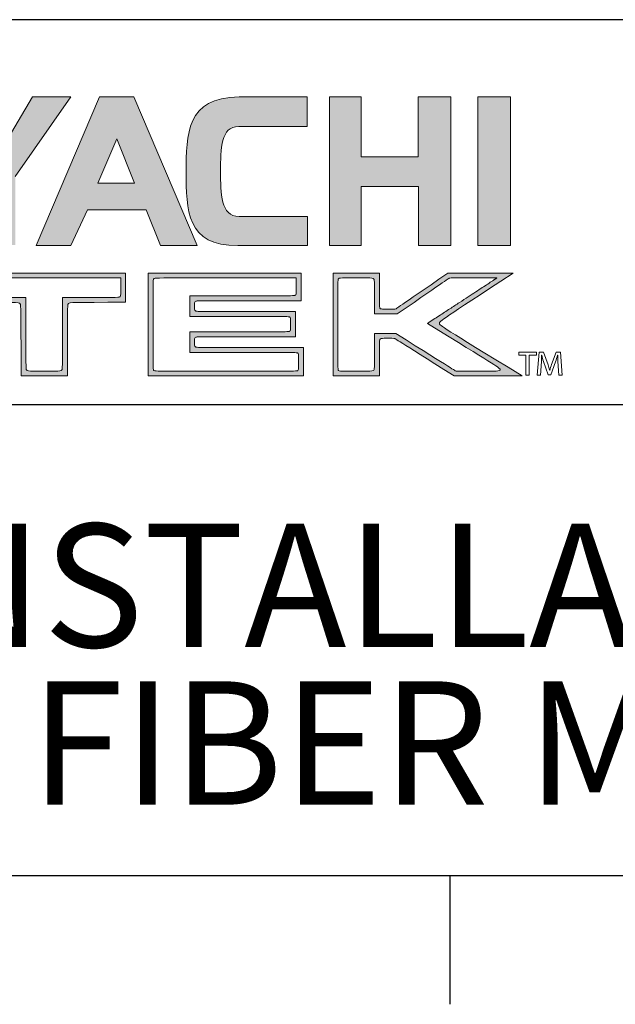
# Paper-space layout 'Sheet4' of a CAD drawing. Units: inches. Extents: x 0.4 to 32.8, y 0.2 to 20.9.
# Drawn here: x 28.5 to 29.4, y 0.3 to 1.7 of the extents above; entities that cross this region are included whole.
import ezdxf

# ---------------------------------------------------------------- set-up
doc = ezdxf.new("R2010")
doc.units = ezdxf.units.IN
doc.header["$MEASUREMENT"] = 0
doc.layers.add('1', color=7, linetype='Continuous')
doc.layers.add('BORDER1', color=9, linetype='Continuous')
doc.styles.add('SLDTEXTSTYLE0', font='TXT', dxfattribs={"width": 0.75})

# ---------------------------------------------------------------- blocks, each defined once
blk = doc.blocks.new('Company Logo_1')
at = {"linetype": 'Continuous'}
for points in [[(40.469, 16.576), (40.414, 16.576), (38.082, 20.534), (35.26, 20.534), (39.22, 14.723), (39.22, 9.728), (41.554, 9.728), (41.554, 14.723), (45.623, 20.534), (42.802, 20.534)], [(66.809, 20.534), (64.475, 20.534), (64.475, 9.691), (66.809, 9.691), (66.809, 13.987), (70.986, 13.987), (70.986, 9.691), (73.346, 9.691), (73.346, 20.534), (70.959, 20.534), (70.959, 16.167), (66.809, 16.167)], [(75.299, 9.691), (75.299, 20.534), (77.686, 20.534), (77.686, 9.691)]]:
    blk.add_hatch(color=160, dxfattribs=at).paths.add_polyline_path(points, flags=0)
h = blk.add_hatch(color=160, dxfattribs=at)
h.paths.add_polyline_path([(54.819, 9.695), (50.207, 20.534), (47.711, 20.534), (43.073, 9.691), (45.623, 9.691), (46.817, 12.296), (51.102, 12.296), (52.16, 9.695)], flags=0)
h.paths.add_polyline_path([(48.959, 17.476), (50.261, 14.231), (47.575, 14.231)], flags=0)
h = blk.add_hatch(color=160, dxfattribs=at)
edge = h.paths.add_edge_path(flags=0)
edge.add_line((57.89, 20.536), (62.852, 20.536))
edge.add_line((62.852, 20.536), (62.852, 18.367))
edge.add_line((62.852, 18.367), (57.862, 18.367))
edge.add_spline(control_points=[(57.862, 18.367), (56.54, 18.394), (56.54, 15.114), (56.54, 11.834), (57.89, 11.807)], knot_values=[0, 0, 0, 0, 1, 2, 2, 2, 2], weights=[1, 1, 1, 1, 1], degree=3, periodic=0)
edge.add_line((57.89, 11.807), (62.88, 11.807))
edge.add_line((62.88, 11.807), (62.88, 9.693))
edge.add_line((62.88, 9.693), (57.809, 9.693))
edge.add_spline(control_points=[(57.809, 9.693), (54.032, 9.611), (54.032, 15.06), (54.032, 20.509), (57.89, 20.536)], knot_values=[0, 0, 0, 0, 1, 2, 2, 2, 2], weights=[1, 1, 1, 1, 1], degree=3, periodic=0)
h = blk.add_hatch(color=160, dxfattribs=at)
edge = h.paths.add_edge_path(flags=0)
edge.add_line((37.723, 5.543), (37.723, 7.675))
edge.add_line((37.723, 7.675), (49.433, 7.675))
edge.add_line((49.433, 7.675), (49.61, 7.675))
edge.add_line((49.61, 7.675), (49.61, 5.543))
edge.add_spline(control_points=[(49.61, 5.543), (45.68, 5.543), (45.356, 5.543), (45.356, 5.213), (45.356, 0.169)], knot_values=[0, 0, 0, 0, 1, 2, 2, 2, 2], weights=[1, 1, 1, 1, 1], degree=3, periodic=0)
edge.add_line((45.356, 0.169), (41.976, 0.169))
edge.add_spline(control_points=[(41.976, 0.169), (41.976, 5.213), (41.976, 5.543), (41.652, 5.543), (37.723, 5.543)], knot_values=[0, 0, 0, 0, 1, 2, 2, 2, 2], weights=[1, 1, 1, 1, 1], degree=3, periodic=0)
edge = h.paths.add_edge_path(flags=0)
edge.add_spline(control_points=[(49.257, 7.322), (48.92, 7.322), (38.412, 7.322), (38.075, 7.322), (38.075, 7.067), (38.075, 6.151), (38.075, 5.896), (38.4, 5.896), (42.329, 5.896)], knot_values=[0, 0, 0, 0, 1, 2, 3, 4, 5, 6, 6, 6, 6], weights=[1, 1, 1, 1, 1, 1, 1, 1, 1], degree=3, periodic=0)
edge.add_spline(control_points=[(42.329, 5.896), (42.329, 0.852), (42.329, 0.522), (42.623, 0.522), (44.71, 0.522), (45.003, 0.522), (45.003, 0.852), (45.003, 5.896)], knot_values=[0, 0, 0, 0, 1, 2, 3, 4, 5, 5, 5, 5], weights=[1, 1, 1, 1, 1, 1, 1, 1], degree=3, periodic=0)
edge.add_spline(control_points=[(45.003, 5.896), (48.933, 5.896), (49.257, 5.896), (49.257, 6.151), (49.257, 7.067), (49.257, 7.322)], knot_values=[0, 0, 0, 0, 1, 2, 3, 3, 3, 3], weights=[1, 1, 1, 1, 1, 1], degree=3, periodic=0)
h = blk.add_hatch(color=160, dxfattribs=at)
edge = h.paths.add_edge_path(flags=0)
edge.add_line((51.261, 0.169), (51.261, 7.675))
edge.add_line((51.261, 7.675), (62.235, 7.675))
edge.add_line((62.235, 7.675), (62.412, 7.675))
edge.add_line((62.412, 7.675), (62.412, 5.662))
edge.add_spline(control_points=[(62.412, 5.662), (54.977, 5.662), (54.64, 5.662), (54.64, 5.456), (54.64, 5.075), (54.64, 4.869), (54.977, 4.869), (62.003, 4.869)], knot_values=[0, 0, 0, 0, 1, 2, 3, 4, 5, 5, 5, 5], weights=[1, 1, 1, 1, 1, 1, 1, 1], degree=3, periodic=0)
edge.add_line((62.003, 4.869), (62.003, 3.034))
edge.add_spline(control_points=[(62.003, 3.034), (54.977, 3.034), (54.64, 3.034), (54.64, 2.828), (54.64, 2.447), (54.64, 2.241), (54.978, 2.241), (62.589, 2.241)], knot_values=[0, 0, 0, 0, 1, 2, 3, 4, 5, 5, 5, 5], weights=[1, 1, 1, 1, 1, 1, 1, 1], degree=3, periodic=0)
edge.add_line((62.589, 2.241), (62.589, 0.169))
edge.add_line((62.589, 0.169), (51.261, 0.169))
edge = h.paths.add_edge_path(flags=0)
edge.add_spline(control_points=[(54.288, 3.387), (61.314, 3.387), (61.65, 3.387), (61.65, 3.624), (61.65, 4.279), (61.65, 4.516), (61.314, 4.516), (54.288, 4.516)], knot_values=[0, 0, 0, 0, 1, 2, 3, 4, 5, 5, 5, 5], weights=[1, 1, 1, 1, 1, 1, 1, 1], degree=3, periodic=0)
edge.add_line((54.288, 4.516), (54.288, 6.015))
edge.add_spline(control_points=[(54.288, 6.015), (61.722, 6.015), (62.059, 6.015), (62.059, 6.263), (62.059, 7.074), (62.059, 7.322)], knot_values=[0, 0, 0, 0, 1, 2, 3, 3, 3, 3], weights=[1, 1, 1, 1, 1, 1], degree=3, periodic=0)
edge.add_spline(control_points=[(62.059, 7.322), (61.723, 7.322), (51.949, 7.322), (51.614, 7.322), (51.614, 6.995), (51.614, 0.849), (51.614, 0.522), (51.949, 0.522), (61.9, 0.522), (62.236, 0.522), (62.236, 0.774), (62.236, 1.637), (62.236, 1.888), (61.899, 1.888), (54.288, 1.888)], knot_values=[0, 0, 0, 0, 1, 2, 3, 4, 5, 6, 7, 8, 9, 10, 11, 12, 12, 12, 12], weights=[1, 1, 1, 1, 1, 1, 1, 1, 1, 1, 1, 1, 1, 1, 1], degree=3, periodic=0)
edge.add_line((54.288, 1.888), (54.288, 3.387))
h = blk.add_hatch(color=160, dxfattribs=at)
edge = h.paths.add_edge_path(flags=0)
edge.add_spline(control_points=[(73.128, 7.675), (69.399, 5.107), (69.311, 5.047), (69.222, 5.047), (68.382, 5.047), (68.124, 5.047), (68.124, 5.354), (68.124, 7.675)], knot_values=[0, 0, 0, 0, 1, 2, 3, 4, 5, 5, 5, 5], weights=[1, 1, 1, 1, 1, 1, 1, 1], degree=3, periodic=0)
edge.add_line((68.124, 7.675), (64.745, 7.675))
edge.add_line((64.745, 7.675), (64.745, 0.169))
edge.add_line((64.745, 0.169), (68.124, 0.169))
edge.add_spline(control_points=[(68.124, 0.169), (68.124, 2.607), (68.124, 2.915), (68.378, 2.915), (69.151, 2.915), (69.232, 2.915), (69.317, 2.862), (73.595, 0.169)], knot_values=[0, 0, 0, 0, 1, 2, 3, 4, 5, 5, 5, 5], weights=[1, 1, 1, 1, 1, 1, 1, 1], degree=3, periodic=0)
edge.add_line((73.595, 0.169), (78.554, 0.169))
edge.add_spline(control_points=[(78.554, 0.169), (72.724, 3.738), (72.286, 4.006), (72.712, 4.285), (77.892, 7.675)], knot_values=[0, 0, 0, 0, 1, 2, 2, 2, 2], weights=[1, 1, 1, 1, 1], degree=3, periodic=0)
edge.add_line((77.892, 7.675), (77.3, 7.675))
edge.add_line((77.3, 7.675), (73.128, 7.675))
edge = h.paths.add_edge_path(flags=0)
edge.add_line((69.334, 3.268), (67.771, 3.268))
edge.add_spline(control_points=[(67.771, 3.268), (67.771, 0.831), (67.771, 0.522), (67.478, 0.522), (65.391, 0.522), (65.097, 0.522), (65.097, 0.849), (65.097, 6.995), (65.097, 7.322), (65.391, 7.322), (67.478, 7.322), (67.771, 7.322), (67.771, 7.015), (67.771, 4.694)], knot_values=[0, 0, 0, 0, 1, 2, 3, 4, 5, 6, 7, 8, 9, 10, 11, 11, 11, 11], weights=[1, 1, 1, 1, 1, 1, 1, 1, 1, 1, 1, 1, 1, 1], degree=3, periodic=0)
edge.add_line((67.771, 4.694), (69.42, 4.694))
edge.add_spline(control_points=[(69.42, 4.694), (73.15, 7.261), (73.238, 7.322), (73.329, 7.322), (75.854, 7.322), (76.708, 7.322)], knot_values=[0, 0, 0, 0, 1, 2, 3, 3, 3, 3], weights=[1, 1, 1, 1, 1, 1], degree=3, periodic=0)
edge.add_spline(control_points=[(76.708, 7.322), (75.893, 6.788), (71.626, 3.996)], knot_values=[0, 0, 0, 1, 1, 1], weights=[1, 1, 1], degree=2, periodic=0)
edge.add_spline(control_points=[(71.626, 3.996), (76.416, 1.064), (77.302, 0.522), (76.402, 0.522), (73.782, 0.522), (73.697, 0.522), (73.613, 0.575), (69.334, 3.268)], knot_values=[0, 0, 0, 0, 1, 2, 3, 4, 5, 5, 5, 5], weights=[1, 1, 1, 1, 1, 1, 1, 1], degree=3, periodic=0)
at = {"color": 160, "linetype": 'Continuous', "lineweight": 0}
for p, q in [((42.802, 20.534), (40.469, 16.576)), ((41.554, 14.723), (45.623, 20.534)), ((45.623, 20.534), (42.802, 20.534)), ((47.711, 20.534), (43.073, 9.691)), ((50.207, 20.534), (47.711, 20.534)), ((54.819, 9.695), (50.207, 20.534)), ((57.89, 20.536), (62.852, 20.536)), ((62.852, 20.536), (62.852, 18.367)), ((64.475, 20.534), (64.475, 9.691)), ((66.809, 20.534), (64.475, 20.534)), ((66.809, 16.167), (66.809, 20.534)), ((73.346, 20.534), (70.959, 20.534)), ((70.959, 20.534), (70.959, 16.167)), ((73.346, 9.691), (73.346, 20.534)), ((75.299, 20.534), (77.686, 20.534)), ((75.299, 9.691), (75.299, 20.534)), ((77.686, 20.534), (77.686, 9.691)), ((62.852, 18.367), (57.862, 18.367)), ((47.575, 14.231), (48.959, 17.476)), ((48.959, 17.476), (50.261, 14.231)), ((70.959, 16.167), (66.809, 16.167)), ((50.261, 14.231), (47.575, 14.231)), ((66.809, 9.691), (66.809, 13.987)), ((66.809, 13.987), (70.986, 13.987)), ((70.986, 13.987), (70.986, 9.691)), ((45.623, 9.691), (46.817, 12.296)), ((46.817, 12.296), (51.102, 12.296)), ((51.102, 12.296), (52.16, 9.695)), ((57.89, 11.807), (62.88, 11.807)), ((62.88, 11.807), (62.88, 9.693)), ((43.073, 9.691), (45.623, 9.691)), ((52.16, 9.695), (54.819, 9.695)), ((62.88, 9.693), (57.809, 9.693)), ((64.475, 9.691), (66.809, 9.691)), ((70.986, 9.691), (73.346, 9.691)), ((77.686, 9.691), (75.299, 9.691)), ((37.723, 7.675), (49.433, 7.675)), ((49.433, 7.675), (49.61, 7.675)), ((49.61, 7.675), (49.61, 5.543)), ((51.261, 7.675), (62.235, 7.675)), ((51.261, 0.169), (51.261, 7.675)), ((62.235, 7.675), (62.412, 7.675)), ((62.412, 7.675), (62.412, 5.662)), ((64.745, 7.675), (68.124, 7.675)), ((64.745, 0.169), (64.745, 7.675)), ((73.128, 7.675), (77.3, 7.675)), ((77.3, 7.675), (77.892, 7.675)), ((54.288, 4.516), (54.288, 6.015)), ((62.003, 4.869), (62.003, 3.034)), ((69.42, 4.694), (67.771, 4.694)), ((54.288, 1.888), (54.288, 3.387)), ((67.771, 3.268), (69.334, 3.268)), ((62.589, 2.241), (62.589, 0.169)), ((78.302, 1.903), (78.302, 1.687)), ((79.585, 1.903), (78.302, 1.903)), ((78.302, 1.687), (78.814, 1.687)), ((78.814, 1.687), (78.814, 0.218)), ((79.068, 1.687), (79.585, 1.687)), ((79.068, 0.218), (79.068, 1.687)), ((79.585, 1.687), (79.585, 1.903)), ((79.775, 1.903), (79.644, 0.218)), ((80.11, 1.903), (79.775, 1.903)), ((79.961, 1.691), (79.974, 1.691)), ((80.44, 0.989), (80.11, 1.903)), ((81.015, 1.903), (80.685, 0.993)), ((81.346, 1.903), (81.015, 1.903)), ((81.13, 1.691), (81.143, 1.691)), ((81.473, 0.218), (81.346, 1.903)), ((79.889, 0.218), (79.953, 1.234)), ((80.097, 1.234), (80.44, 0.239)), ((80.634, 0.239), (80.986, 1.209)), ((81.147, 1.234), (81.214, 0.218)), ((45.356, 0.169), (41.976, 0.169)), ((62.589, 0.169), (51.261, 0.169)), ((68.124, 0.169), (64.745, 0.169)), ((78.554, 0.169), (73.595, 0.169)), ((78.814, 0.218), (79.068, 0.218)), ((79.644, 0.218), (79.889, 0.218)), ((80.44, 0.239), (80.634, 0.239)), ((80.566, 0.565), (80.558, 0.565)), ((81.214, 0.218), (81.473, 0.218))]:
    blk.add_line(p, q, dxfattribs=at)
for points, degree in [([(57.89, 20.536), (54.032, 20.509), (54.032, 15.06), (54.032, 9.611), (57.809, 9.693)], 3), ([(57.89, 11.807), (56.54, 11.834), (56.54, 15.114), (56.54, 18.394), (57.862, 18.367)], 3), ([(42.329, 5.896), (38.4, 5.896), (38.075, 5.896), (38.075, 6.151), (38.075, 7.067), (38.075, 7.322), (38.412, 7.322), (48.92, 7.322), (49.257, 7.322)], 3), ([(49.257, 7.322), (49.257, 7.067), (49.257, 6.151), (49.257, 5.896), (48.933, 5.896), (45.003, 5.896)], 3), ([(54.288, 1.888), (61.899, 1.888), (62.236, 1.888), (62.236, 1.637), (62.236, 0.774), (62.236, 0.522), (61.9, 0.522), (51.949, 0.522), (51.614, 0.522), (51.614, 0.849), (51.614, 6.995), (51.614, 7.322), (51.949, 7.322), (61.723, 7.322), (62.059, 7.322)], 3), ([(62.059, 7.322), (62.059, 7.074), (62.059, 6.263), (62.059, 6.015), (61.722, 6.015), (54.288, 6.015)], 3), ([(67.771, 3.268), (67.771, 0.831), (67.771, 0.522), (67.478, 0.522), (65.391, 0.522), (65.097, 0.522), (65.097, 0.849), (65.097, 6.995), (65.097, 7.322), (65.391, 7.322), (67.478, 7.322), (67.771, 7.322), (67.771, 7.015), (67.771, 4.694)], 3), ([(73.128, 7.675), (69.399, 5.107), (69.311, 5.047), (69.222, 5.047), (68.382, 5.047), (68.124, 5.047), (68.124, 5.354), (68.124, 7.675)], 3), ([(69.42, 4.694), (73.15, 7.261), (73.238, 7.322), (73.329, 7.322), (75.854, 7.322), (76.708, 7.322)], 3), ([(76.708, 7.322), (75.893, 6.788), (71.626, 3.996)], 2), ([(78.554, 0.169), (72.724, 3.738), (72.286, 4.006), (72.712, 4.285), (77.892, 7.675)], 3), ([(45.003, 5.896), (45.003, 0.852), (45.003, 0.522), (44.71, 0.522), (42.623, 0.522), (42.329, 0.522), (42.329, 0.852), (42.329, 5.896)], 3), ([(37.723, 5.543), (41.652, 5.543), (41.976, 5.543), (41.976, 5.213), (41.976, 0.169)], 3), ([(45.356, 0.169), (45.356, 5.213), (45.356, 5.543), (45.68, 5.543), (49.61, 5.543)], 3), ([(62.003, 4.869), (54.977, 4.869), (54.64, 4.869), (54.64, 5.075), (54.64, 5.456), (54.64, 5.662), (54.977, 5.662), (62.412, 5.662)], 3), ([(54.288, 4.516), (61.314, 4.516), (61.65, 4.516), (61.65, 4.279), (61.65, 3.624), (61.65, 3.387), (61.314, 3.387), (54.288, 3.387)], 3), ([(71.626, 3.996), (76.416, 1.064), (77.302, 0.522), (76.402, 0.522), (73.782, 0.522), (73.697, 0.522), (73.613, 0.575), (69.334, 3.268)], 3), ([(62.589, 2.241), (54.978, 2.241), (54.64, 2.241), (54.64, 2.447), (54.64, 2.828), (54.64, 3.034), (54.977, 3.034), (62.003, 3.034)], 3), ([(68.124, 0.169), (68.124, 2.607), (68.124, 2.915), (68.378, 2.915), (69.151, 2.915), (69.232, 2.915), (69.317, 2.862), (73.595, 0.169)], 3), ([(79.961, 1.691), (79.957, 1.531), (79.961, 1.387), (79.953, 1.234)], 3), ([(80.097, 1.234), (80.055, 1.37), (80.012, 1.535), (79.974, 1.691)], 3), ([(81.13, 1.691), (81.087, 1.535), (81.036, 1.357), (80.986, 1.209)], 3), ([(81.147, 1.234), (81.138, 1.365), (81.147, 1.526), (81.143, 1.691)], 3), ([(80.44, 0.989), (80.482, 0.862), (80.516, 0.722), (80.558, 0.565)], 3), ([(80.566, 0.565), (80.605, 0.722), (80.643, 0.87), (80.685, 0.993)], 3)]:
    blk.add_open_spline(points, degree=degree, dxfattribs=at)
blk = doc.blocks.new('SW_NOTE_4')
at = {"layer": '1', "color": 0, "char_height": 0.18, "attachment_point": 2, "style": 'SLDTEXTSTYLE0'}
for s, insert in [('LAYOUT, INSTALLATION,', (1.305, 0.232)), ('8-79 SERIES FIBER MARKER', (1.3165, 0.002))]:
    blk.add_mtext(s, dxfattribs=dict(at, insert=insert))

psp = doc.layouts.new('Sheet4')

# ---------------------------------------------------------------- linework, layer by layer
at = {"layer": 'BORDER1', "color": 7}
for p, q in [((32.6075, 1.725), (26.67, 1.725)), ((32.6075, 1.1625), (26.67, 1.1625)), ((29.1388, 0.2875), (29.1388, 0.475))]:
    psp.add_line(p, q, dxfattribs=at)
at = {"layer": 'BORDER1'}
psp.add_line((32.6075, 0.475), (0.67, 0.475), dxfattribs=at)

# ---------------------------------------------------------------- block references
at = {"layer": '1', "xscale": 0.02, "yscale": 0.02, "zscale": 0.02}
psp.add_blockref('Company Logo_1', (27.673, 1.2015), dxfattribs=at)
at = {"layer": '1'}
psp.add_blockref('SW_NOTE_4', (27.3466, 0.757), dxfattribs=at)

doc.saveas('drawing.dxf')
